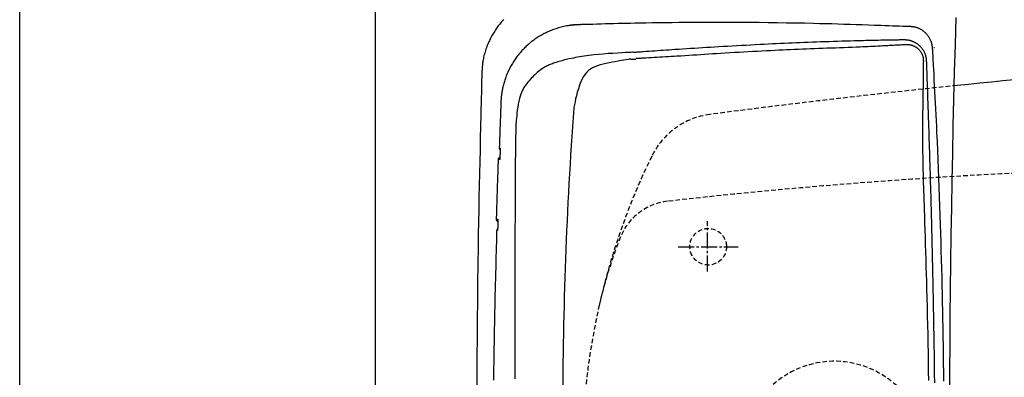
# Model space of a CAD drawing. Extents: x -71 to 1999, y 12 to 2915.
# Drawn here: x 179 to 608, y 2506 to 2662 of the extents above; entities that cross this region are included whole.
import ezdxf

# ---------------------------------------------------------------- set-up
doc = ezdxf.new("R2010")
doc.units = 0
doc.linetypes.add('EXLTYPE1', pattern=[3, 2, -1])
doc.linetypes.add('EXLTYPE3', pattern=[10, 7, -1, 1, -1])
doc.layers.add('便器', color=7, linetype='CONTINUOUS')
doc.layers.add('枠', color=7, linetype='CONTINUOUS')

msp = doc.modelspace()

# ---------------------------------------------------------------- linework, layer by layer
at = {"layer": '便器', "color": 2, "linetype": 'CONTINUOUS'}
for p, q in [((423.579, 2659.995), (418.328, 2659.429)), ((395.33, 2597.032), (395.537, 2616.996))]:
    msp.add_line(p, q, dxfattribs=at)
at = {"layer": '便器', "color": 6, "linetype": 'CONTINUOUS'}
msp.add_line((445.615, 2644.951), (447.782, 2644.951), dxfattribs=at)
at = {"layer": '便器', "color": 6, "linetype": 'EXLTYPE3'}
for p, q in [((479.019, 2552.202), (479.019, 2574.202)), ((479.019, 2552.202), (479.019, 2574.202)), ((466.2, 2563), (492.4, 2563)), ((466.2, 2563), (492.4, 2563))]:
    msp.add_line(p, q, dxfattribs=at)
at = {"layer": '便器', "color": 2, "linetype": 'CONTINUOUS', "flags": 128}
for points in [[(390.165, 2662.258), (389.799, 2661.865), (389.439, 2661.467), (389.085, 2661.064), (388.737, 2660.655), (388.395, 2660.241), (388.059, 2659.822), (387.73, 2659.398), (387.407, 2658.969), (387.091, 2658.535), (386.782, 2658.096), (386.48, 2657.654), (386.186, 2657.206), (385.898, 2656.755), (385.618, 2656.299), (385.346, 2655.84), (385.081, 2655.377), (384.823, 2654.908), (384.572, 2654.434), (384.327, 2653.954), (384.088, 2653.468), (383.856, 2652.975), (383.63, 2652.474), (383.409, 2651.966), (383.193, 2651.449), (382.982, 2650.924), (382.772, 2650.376), (382.567, 2649.82), (382.369, 2649.257), (382.179, 2648.688), (381.998, 2648.115), (381.827, 2647.54), (381.667, 2646.962), (381.518, 2646.384), (381.382, 2645.808), (381.259, 2645.234), (381.151, 2644.664), (381.088, 2644.284), (381.03, 2643.907), (380.978, 2643.531), (380.931, 2643.157), (380.889, 2642.784), (380.85, 2642.412), (380.815, 2642.04), (380.782, 2641.669), (380.75, 2641.297), (380.72, 2640.925), (380.691, 2640.553), (380.676, 2640.361), (380.661, 2640.172), (380.647, 2639.989), (380.633, 2639.816), (380.62, 2639.656), (380.609, 2639.511), (380.599, 2639.385), (380.591, 2639.282), (380.585, 2639.204), (380.581, 2639.155), (380.58, 2639.138)], [(422.738, 2659.942), (422.738, 2659.942), (422.738, 2659.942), (422.738, 2659.942), (422.738, 2659.942), (422.738, 2659.942), (422.738, 2659.942), (422.738, 2659.942), (422.738, 2659.942), (422.738, 2659.942), (422.738, 2659.942), (422.738, 2659.942), (422.723, 2659.942), (422.678, 2659.942), (422.606, 2659.942), (422.512, 2659.941), (422.396, 2659.939), (422.264, 2659.937), (422.116, 2659.934), (421.957, 2659.931), (421.789, 2659.926), (421.615, 2659.92), (421.438, 2659.912), (421.081, 2659.892), (420.724, 2659.867), (420.366, 2659.835), (420.007, 2659.798), (419.648, 2659.756), (419.288, 2659.708), (418.926, 2659.655), (418.563, 2659.597), (418.199, 2659.535), (417.832, 2659.467), (417.464, 2659.395), (416.91, 2659.28), (416.352, 2659.155), (415.792, 2659.021), (415.231, 2658.878), (414.67, 2658.726), (414.11, 2658.566), (413.552, 2658.398), (412.998, 2658.223), (412.45, 2658.04), (411.907, 2657.85), (411.373, 2657.653), (410.845, 2657.449), (410.326, 2657.238), (409.815, 2657.021), (409.311, 2656.797), (408.815, 2656.566), (408.325, 2656.329), (407.841, 2656.085), (407.364, 2655.834), (406.892, 2655.577), (406.425, 2655.313), (405.962, 2655.042), (405.504, 2654.764), (405.051, 2654.48), (404.601, 2654.189), (404.157, 2653.891), (403.717, 2653.587), (403.281, 2653.276), (402.851, 2652.958), (402.425, 2652.634), (402.005, 2652.303), (401.59, 2651.966), (401.18, 2651.622), (400.775, 2651.272), (400.376, 2650.916), (399.983, 2650.553), (399.595, 2650.185), (399.213, 2649.81), (398.837, 2649.43), (398.466, 2649.043), (398.102, 2648.652), (397.743, 2648.254), (397.39, 2647.852), (397.044, 2647.444), (396.703, 2647.03), (396.369, 2646.612), (396.041, 2646.188), (395.719, 2645.759), (395.404, 2645.324), (395.094, 2644.884), (394.792, 2644.439), (394.495, 2643.988), (394.205, 2643.531), (393.922, 2643.069), (393.645, 2642.6), (393.374, 2642.126), (393.11, 2641.647), (392.853, 2641.162), (392.603, 2640.671), (392.36, 2640.175), (392.124, 2639.674), (391.895, 2639.168), (391.673, 2638.658), (391.459, 2638.142), (391.252, 2637.623), (391.053, 2637.098), (390.881, 2636.625), (390.715, 2636.149), (390.556, 2635.669), (390.404, 2635.187), (390.259, 2634.703), (390.121, 2634.216), (389.99, 2633.728), (389.867, 2633.238), (389.752, 2632.746), (389.645, 2632.253), (389.545, 2631.759), (389.48, 2631.406), (389.418, 2631.054), (389.361, 2630.702), (389.307, 2630.351), (389.257, 2630.002), (389.21, 2629.656), (389.166, 2629.313), (389.126, 2628.973), (389.088, 2628.637), (389.054, 2628.306), (389.022, 2627.981), (389.007, 2627.827), (388.993, 2627.674), (388.98, 2627.524), (388.968, 2627.377), (388.957, 2627.233), (388.947, 2627.092), (388.938, 2626.956), (388.93, 2626.824), (388.924, 2626.698), (388.919, 2626.577), (388.916, 2626.463), (388.915, 2626.434), (388.915, 2626.406), (388.914, 2626.379), (388.914, 2626.354), (388.914, 2626.332), (388.914, 2626.311), (388.914, 2626.293), (388.914, 2626.279), (388.914, 2626.268), (388.914, 2626.261), (388.914, 2626.259), (388.914, 2626.259), (388.914, 2626.259), (388.914, 2626.259), (388.914, 2626.259), (388.914, 2626.259), (388.914, 2626.259), (388.914, 2626.259), (388.914, 2626.259), (388.914, 2626.259), (388.914, 2626.259), (388.914, 2626.259)], [(567.63, 2659.114), (567.471, 2659.119), (567.014, 2659.135), (566.291, 2659.16), (565.333, 2659.193), (564.172, 2659.234), (562.838, 2659.28), (561.364, 2659.331), (559.78, 2659.386), (558.119, 2659.444), (556.411, 2659.504), (554.688, 2659.563), (551.931, 2659.659), (549.21, 2659.753), (546.516, 2659.845), (543.843, 2659.935), (541.183, 2660.022), (538.53, 2660.106), (535.876, 2660.187), (533.214, 2660.265), (530.537, 2660.339), (527.837, 2660.409), (525.108, 2660.474), (521.283, 2660.557), (517.4, 2660.632), (513.47, 2660.698), (509.504, 2660.756), (505.513, 2660.805), (501.509, 2660.847), (497.504, 2660.88), (493.508, 2660.906), (489.533, 2660.924), (485.591, 2660.934), (481.692, 2660.937), (478.608, 2660.934), (475.558, 2660.926), (472.538, 2660.913), (469.546, 2660.895), (466.581, 2660.873), (463.64, 2660.845), (460.72, 2660.811), (457.82, 2660.773), (454.937, 2660.729), (452.069, 2660.68), (449.213, 2660.625), (447.346, 2660.586), (445.483, 2660.545), (443.626, 2660.502), (441.774, 2660.457), (439.927, 2660.41), (438.087, 2660.363), (436.253, 2660.314), (434.425, 2660.265), (432.604, 2660.215), (430.79, 2660.165), (428.983, 2660.115), (428.13, 2660.092), (427.292, 2660.068), (426.484, 2660.046), (425.719, 2660.025), (425.011, 2660.005), (424.374, 2659.988), (423.822, 2659.972), (423.368, 2659.96), (423.027, 2659.95), (422.812, 2659.944), (422.737, 2659.942)], [(423.569, 2660.294), (423.57, 2660.285), (423.57, 2660.266), (423.571, 2660.237), (423.572, 2660.2), (423.574, 2660.155), (423.575, 2660.105), (423.577, 2660.051), (423.579, 2659.995)], [(467.567, 2660.93), (467.567, 2660.93), (467.567, 2660.931), (467.567, 2660.932), (467.567, 2660.933), (467.567, 2660.935), (467.567, 2660.938), (467.567, 2660.94), (467.567, 2660.943), (467.567, 2660.946), (467.567, 2660.949), (467.567, 2660.952), (467.567, 2660.959), (467.567, 2660.965), (467.567, 2660.971), (467.567, 2660.978), (467.567, 2660.984), (467.567, 2660.991), (467.567, 2660.997), (467.567, 2661.004), (467.568, 2661.011), (467.568, 2661.017), (467.568, 2661.024), (467.568, 2661.033), (467.568, 2661.043), (467.568, 2661.052), (467.568, 2661.061), (467.568, 2661.071), (467.568, 2661.08), (467.568, 2661.09), (467.568, 2661.099), (467.568, 2661.109), (467.568, 2661.118), (467.569, 2661.127), (467.569, 2661.134), (467.569, 2661.141), (467.569, 2661.148), (467.569, 2661.154), (467.569, 2661.161), (467.569, 2661.168), (467.57, 2661.174), (467.57, 2661.18), (467.57, 2661.187), (467.57, 2661.193), (467.57, 2661.199), (467.57, 2661.202), (467.57, 2661.205), (467.571, 2661.207), (467.571, 2661.21), (467.571, 2661.213), (467.571, 2661.215), (467.571, 2661.218), (467.571, 2661.22), (467.571, 2661.222), (467.571, 2661.224), (467.572, 2661.225), (467.572, 2661.225), (467.572, 2661.226), (467.572, 2661.226), (467.572, 2661.226), (467.572, 2661.226), (467.572, 2661.227), (467.572, 2661.227), (467.572, 2661.227), (467.572, 2661.227), (467.572, 2661.228), (467.572, 2661.228), (467.572, 2661.228), (467.572, 2661.228), (467.572, 2661.228), (467.572, 2661.228), (467.572, 2661.229), (467.572, 2661.229), (467.572, 2661.229), (467.572, 2661.229), (467.572, 2661.229), (467.572, 2661.229), (467.572, 2661.229)], [(577.21, 2649.7), (577.208, 2649.709), (577.204, 2649.735), (577.198, 2649.776), (577.189, 2649.83), (577.179, 2649.896), (577.167, 2649.972), (577.154, 2650.056), (577.14, 2650.147), (577.125, 2650.243), (577.109, 2650.342), (577.093, 2650.443), (577.061, 2650.646), (577.029, 2650.848), (576.995, 2651.049), (576.96, 2651.251), (576.922, 2651.452), (576.881, 2651.653), (576.836, 2651.853), (576.786, 2652.054), (576.732, 2652.254), (576.672, 2652.453), (576.606, 2652.652), (576.491, 2652.956), (576.361, 2653.258), (576.217, 2653.558), (576.059, 2653.854), (575.889, 2654.148), (575.707, 2654.436), (575.514, 2654.72), (575.312, 2654.999), (575.101, 2655.271), (574.882, 2655.536), (574.655, 2655.793), (574.427, 2656.038), (574.193, 2656.275), (573.953, 2656.503), (573.707, 2656.723), (573.455, 2656.934), (573.198, 2657.137), (572.936, 2657.331), (572.667, 2657.515), (572.394, 2657.691), (572.115, 2657.857), (571.83, 2658.014), (571.599, 2658.132), (571.365, 2658.244), (571.129, 2658.35), (570.89, 2658.449), (570.649, 2658.541), (570.407, 2658.627), (570.163, 2658.705), (569.918, 2658.775), (569.674, 2658.839), (569.429, 2658.894), (569.184, 2658.942), (569.046, 2658.965), (568.909, 2658.986), (568.774, 2659.005), (568.641, 2659.022), (568.51, 2659.037), (568.383, 2659.05), (568.259, 2659.062), (568.14, 2659.073), (568.026, 2659.083), (567.917, 2659.091), (567.815, 2659.099), (567.789, 2659.101), (567.764, 2659.103), (567.739, 2659.105), (567.717, 2659.107), (567.696, 2659.108), (567.677, 2659.11), (567.661, 2659.111), (567.648, 2659.112), (567.638, 2659.113), (567.632, 2659.113), (567.63, 2659.114)], [(446.681, 2647.927), (446.734, 2647.93), (446.886, 2647.941), (447.127, 2647.959), (447.448, 2647.982), (447.839, 2648.011), (448.29, 2648.043), (448.791, 2648.08), (449.333, 2648.119), (449.906, 2648.16), (450.5, 2648.203), (451.105, 2648.247), (452.323, 2648.335), (453.547, 2648.424), (454.776, 2648.513), (456.01, 2648.602), (457.248, 2648.69), (458.489, 2648.779), (459.734, 2648.867), (460.98, 2648.955), (462.229, 2649.042), (463.479, 2649.128), (464.73, 2649.214), (466.451, 2649.33), (468.173, 2649.444), (469.897, 2649.556), (471.622, 2649.667), (473.349, 2649.777), (475.078, 2649.885), (476.811, 2649.992), (478.546, 2650.097), (480.286, 2650.202), (482.029, 2650.305), (483.777, 2650.408), (485.784, 2650.525), (487.795, 2650.64), (489.808, 2650.754), (491.82, 2650.866), (493.829, 2650.977), (495.832, 2651.086), (497.827, 2651.193), (499.812, 2651.297), (501.784, 2651.399), (503.74, 2651.498), (505.679, 2651.594), (507.419, 2651.679), (509.145, 2651.761), (510.863, 2651.841), (512.576, 2651.92), (514.288, 2651.996), (516.003, 2652.07), (517.725, 2652.143), (519.456, 2652.215), (521.203, 2652.286), (522.967, 2652.355), (524.753, 2652.423), (526.556, 2652.491), (528.38, 2652.557), (530.218, 2652.622), (532.065, 2652.686), (533.917, 2652.748), (535.767, 2652.808), (537.61, 2652.866), (539.441, 2652.922), (541.254, 2652.975), (543.044, 2653.025), (544.806, 2653.072), (545.923, 2653.101), (547.027, 2653.128), (548.121, 2653.154), (549.206, 2653.179), (550.284, 2653.203), (551.357, 2653.226), (552.426, 2653.248), (553.494, 2653.269), (554.561, 2653.29), (555.631, 2653.31), (556.704, 2653.329), (557.344, 2653.341), (557.983, 2653.352), (558.62, 2653.363), (559.253, 2653.373), (559.879, 2653.384), (560.496, 2653.394), (561.102, 2653.404), (561.695, 2653.414), (562.272, 2653.423), (562.832, 2653.433), (563.372, 2653.441), (563.547, 2653.444), (563.717, 2653.447), (563.88, 2653.45), (564.032, 2653.452), (564.173, 2653.454), (564.298, 2653.456), (564.407, 2653.458), (564.495, 2653.46), (564.562, 2653.461), (564.603, 2653.461), (564.618, 2653.462)], [(564.618, 2653.462), (564.623, 2653.461), (564.639, 2653.46), (564.663, 2653.459), (564.696, 2653.457), (564.736, 2653.455), (564.782, 2653.453), (564.832, 2653.45), (564.887, 2653.448), (564.944, 2653.445), (565.003, 2653.442), (565.062, 2653.439), (565.181, 2653.432), (565.298, 2653.426), (565.415, 2653.419), (565.531, 2653.412), (565.646, 2653.404), (565.761, 2653.395), (565.877, 2653.385), (565.992, 2653.373), (566.108, 2653.36), (566.225, 2653.345), (566.343, 2653.328), (566.56, 2653.292), (566.78, 2653.248), (567.003, 2653.197), (567.228, 2653.141), (567.454, 2653.078), (567.68, 2653.009), (567.906, 2652.935), (568.131, 2652.856), (568.354, 2652.772), (568.574, 2652.684), (568.791, 2652.592), (569.034, 2652.482), (569.272, 2652.366), (569.506, 2652.245), (569.734, 2652.119), (569.958, 2651.986), (570.177, 2651.848), (570.392, 2651.703), (570.603, 2651.552), (570.81, 2651.393), (571.013, 2651.228), (571.213, 2651.055), (571.437, 2650.849), (571.657, 2650.633), (571.871, 2650.409), (572.08, 2650.176), (572.282, 2649.936), (572.478, 2649.689), (572.667, 2649.436), (572.848, 2649.176), (573.022, 2648.912), (573.186, 2648.642), (573.342, 2648.368), (573.462, 2648.144), (573.575, 2647.917), (573.681, 2647.688), (573.781, 2647.457), (573.874, 2647.225), (573.96, 2646.992), (574.039, 2646.758), (574.11, 2646.523), (574.174, 2646.287), (574.231, 2646.051), (574.279, 2645.815), (574.304, 2645.676), (574.326, 2645.538), (574.346, 2645.4), (574.364, 2645.265), (574.38, 2645.131), (574.394, 2645), (574.406, 2644.871), (574.418, 2644.747), (574.428, 2644.626), (574.437, 2644.51), (574.446, 2644.399), (574.449, 2644.366), (574.451, 2644.333), (574.454, 2644.302), (574.456, 2644.274), (574.458, 2644.247), (574.46, 2644.223), (574.462, 2644.203), (574.463, 2644.186), (574.464, 2644.174), (574.465, 2644.166), (574.465, 2644.163)], [(446.681, 2647.927), (446.436, 2647.916), (445.744, 2647.886), (444.664, 2647.837), (443.26, 2647.768), (441.592, 2647.681), (439.723, 2647.576), (437.713, 2647.454), (435.626, 2647.315), (433.522, 2647.159), (431.463, 2646.987), (429.51, 2646.8), (428.348, 2646.673), (427.246, 2646.54), (426.196, 2646.4), (425.19, 2646.253), (424.22, 2646.098), (423.278, 2645.936), (422.356, 2645.766), (421.447, 2645.588), (420.541, 2645.401), (419.632, 2645.205), (418.71, 2645), (418.098, 2644.861), (417.479, 2644.717), (416.854, 2644.567), (416.225, 2644.411), (415.593, 2644.249), (414.959, 2644.08), (414.324, 2643.902), (413.691, 2643.716), (413.06, 2643.521), (412.433, 2643.316), (411.81, 2643.1), (411.352, 2642.932), (410.897, 2642.758), (410.446, 2642.576), (410, 2642.387), (409.558, 2642.189), (409.121, 2641.983), (408.688, 2641.767), (408.26, 2641.541), (407.838, 2641.305), (407.422, 2641.058), (407.01, 2640.8), (406.414, 2640.397), (405.832, 2639.971), (405.262, 2639.524), (404.706, 2639.059), (404.163, 2638.577), (403.635, 2638.083), (403.121, 2637.577), (402.621, 2637.064), (402.136, 2636.545), (401.666, 2636.023), (401.21, 2635.5), (400.72, 2634.917), (400.25, 2634.331), (399.8, 2633.734), (399.371, 2633.12), (398.964, 2632.483), (398.579, 2631.815), (398.217, 2631.111), (397.878, 2630.364), (397.564, 2629.568), (397.274, 2628.715), (397.01, 2627.8), (396.718, 2626.574), (396.464, 2625.279), (396.246, 2623.956), (396.062, 2622.642), (395.91, 2621.378), (395.787, 2620.201), (395.691, 2619.151), (395.62, 2618.266), (395.572, 2617.586), (395.545, 2617.15), (395.537, 2616.996)], [(582.122, 2504.312), (582.08, 2508.219), (582.032, 2512.123), (581.98, 2516.022), (581.923, 2519.917), (581.86, 2523.807), (581.794, 2527.691), (581.726, 2531.372), (581.653, 2535.052), (581.577, 2538.736), (581.495, 2542.429), (581.408, 2546.135), (581.317, 2549.86), (581.22, 2553.609), (581.118, 2557.386), (581.011, 2561.197), (580.898, 2565.046), (580.779, 2568.938), (580.655, 2572.876), (580.524, 2576.854), (580.388, 2580.862), (580.247, 2584.891), (580.1, 2588.932), (579.948, 2592.976), (579.79, 2597.014), (579.627, 2601.037), (579.459, 2605.037), (579.286, 2609.003), (579.107, 2612.927), (578.986, 2615.517), (578.862, 2618.086), (578.737, 2620.637), (578.61, 2623.171), (578.482, 2625.691), (578.353, 2628.198), (578.222, 2630.695), (578.091, 2633.184), (577.96, 2635.667), (577.827, 2638.145), (577.695, 2640.622), (577.629, 2641.856), (577.564, 2643.07), (577.501, 2644.243), (577.442, 2645.355), (577.387, 2646.385), (577.337, 2647.313), (577.294, 2648.118), (577.259, 2648.779), (577.232, 2649.277), (577.216, 2649.591), (577.21, 2649.7)], [(578.009, 2649.856), (578.001, 2649.856), (577.983, 2649.855), (577.955, 2649.854), (577.917, 2649.853), (577.872, 2649.851), (577.821, 2649.849), (577.766, 2649.847), (577.709, 2649.845)], [(574.465, 2644.163), (574.465, 2644.146), (574.467, 2644.098), (574.47, 2644.021), (574.473, 2643.918), (574.478, 2643.791), (574.483, 2643.645), (574.488, 2643.482), (574.494, 2643.304), (574.501, 2643.114), (574.508, 2642.916), (574.515, 2642.713), (574.536, 2642.083), (574.559, 2641.43), (574.582, 2640.755), (574.605, 2640.062), (574.63, 2639.352), (574.655, 2638.629), (574.68, 2637.894), (574.705, 2637.149), (574.731, 2636.398), (574.757, 2635.643), (574.783, 2634.886), (574.827, 2633.625), (574.87, 2632.366), (574.914, 2631.106), (574.957, 2629.846), (575, 2628.584), (575.044, 2627.321), (575.087, 2626.056), (575.131, 2624.787), (575.174, 2623.515), (575.218, 2622.239), (575.261, 2620.957), (575.323, 2619.125), (575.385, 2617.285), (575.446, 2615.441), (575.507, 2613.595), (575.568, 2611.751), (575.628, 2609.913), (575.687, 2608.082), (575.745, 2606.263), (575.803, 2604.459), (575.859, 2602.673), (575.914, 2600.908), (575.975, 2598.893), (576.035, 2596.907), (576.094, 2594.943), (576.151, 2592.997), (576.207, 2591.064), (576.262, 2589.139), (576.316, 2587.217), (576.369, 2585.293), (576.422, 2583.363), (576.474, 2581.421), (576.526, 2579.462), (576.605, 2576.46), (576.683, 2573.413), (576.76, 2570.326), (576.837, 2567.202), (576.913, 2564.045), (576.988, 2560.861), (577.062, 2557.652), (577.135, 2554.424), (577.206, 2551.18), (577.276, 2547.924), (577.344, 2544.661), (577.427, 2540.575), (577.506, 2536.483), (577.581, 2532.386), (577.653, 2528.284), (577.721, 2524.175), (577.785, 2520.06), (577.843, 2515.938), (577.897, 2511.809), (577.946, 2507.673), (577.99, 2503.529)], [(380.58, 2639.138), (380.574, 2638.916), (380.56, 2638.279), (380.536, 2637.267), (380.505, 2635.922), (380.466, 2634.285), (380.422, 2632.397), (380.373, 2630.299), (380.32, 2628.033), (380.264, 2625.639), (380.206, 2623.159), (380.147, 2620.634), (380.029, 2615.557), (379.911, 2610.461), (379.793, 2605.342), (379.677, 2600.196), (379.564, 2595.02), (379.452, 2589.81), (379.344, 2584.562), (379.24, 2579.272), (379.141, 2573.937), (379.046, 2568.552), (378.957, 2563.115), (378.841, 2555.269), (378.737, 2547.329), (378.645, 2539.318), (378.565, 2531.257), (378.497, 2523.168), (378.44, 2515.072), (378.393, 2506.99), (378.357, 2498.946)], [(388.914, 2626.26), (388.913, 2626.255), (388.913, 2626.239), (388.912, 2626.214), (388.911, 2626.18), (388.909, 2626.139), (388.907, 2626.089), (388.905, 2626.033), (388.903, 2625.971), (388.901, 2625.904), (388.898, 2625.832), (388.895, 2625.757), (388.88, 2625.326), (388.862, 2624.824), (388.841, 2624.258), (388.819, 2623.638), (388.795, 2622.972), (388.769, 2622.27), (388.743, 2621.539), (388.716, 2620.79), (388.689, 2620.03), (388.662, 2619.27), (388.635, 2618.517), (388.609, 2617.778), (388.583, 2617.053), (388.558, 2616.338), (388.533, 2615.63), (388.508, 2614.927), (388.484, 2614.226), (388.459, 2613.523), (388.435, 2612.816), (388.41, 2612.101), (388.385, 2611.376), (388.359, 2610.637), (388.338, 2610.035), (388.317, 2609.434), (388.297, 2608.847), (388.277, 2608.284), (388.259, 2607.758), (388.242, 2607.28), (388.228, 2606.863), (388.216, 2606.518), (388.207, 2606.256), (388.201, 2606.091), (388.199, 2606.033)], [(388.199, 2606.033), (388.199, 2606.033), (388.199, 2606.033), (388.2, 2606.033), (388.201, 2606.033), (388.201, 2606.033), (388.202, 2606.033), (388.204, 2606.033), (388.205, 2606.033), (388.206, 2606.033), (388.208, 2606.033), (388.209, 2606.033), (388.217, 2606.033), (388.225, 2606.033), (388.234, 2606.033), (388.243, 2606.033), (388.254, 2606.033), (388.264, 2606.033), (388.275, 2606.033), (388.287, 2606.033), (388.298, 2606.033), (388.31, 2606.033), (388.321, 2606.033), (388.333, 2606.033), (388.344, 2606.033), (388.355, 2606.033), (388.366, 2606.033), (388.377, 2606.033), (388.388, 2606.033), (388.398, 2606.033), (388.409, 2606.033), (388.42, 2606.033), (388.432, 2606.033), (388.443, 2606.033), (388.452, 2606.033), (388.46, 2606.033), (388.469, 2606.033), (388.477, 2606.033), (388.485, 2606.033), (388.491, 2606.033), (388.497, 2606.033), (388.502, 2606.033), (388.506, 2606.033), (388.508, 2606.033), (388.509, 2606.033)], [(388.518, 2603.533), (388.517, 2603.53), (388.517, 2603.524), (388.517, 2603.513), (388.516, 2603.5), (388.516, 2603.483), (388.515, 2603.464), (388.514, 2603.442), (388.513, 2603.419), (388.512, 2603.395), (388.511, 2603.369), (388.51, 2603.343), (388.509, 2603.291), (388.507, 2603.238), (388.505, 2603.185), (388.503, 2603.132), (388.5, 2603.078), (388.498, 2603.023), (388.496, 2602.968), (388.494, 2602.913), (388.491, 2602.857), (388.489, 2602.801), (388.487, 2602.744), (388.483, 2602.667), (388.479, 2602.59), (388.475, 2602.512), (388.471, 2602.433), (388.467, 2602.354), (388.463, 2602.276), (388.458, 2602.197), (388.454, 2602.119), (388.449, 2602.041), (388.444, 2601.964), (388.439, 2601.887), (388.435, 2601.83), (388.432, 2601.774), (388.428, 2601.718), (388.424, 2601.662), (388.419, 2601.608), (388.415, 2601.553), (388.411, 2601.499), (388.406, 2601.446), (388.401, 2601.393), (388.396, 2601.34), (388.391, 2601.288), (388.388, 2601.26), (388.385, 2601.233), (388.382, 2601.206), (388.378, 2601.181), (388.375, 2601.156), (388.372, 2601.134), (388.368, 2601.113), (388.364, 2601.094), (388.361, 2601.077), (388.357, 2601.063), (388.353, 2601.053), (388.352, 2601.052), (388.352, 2601.051), (388.351, 2601.049), (388.351, 2601.048), (388.35, 2601.047), (388.349, 2601.046), (388.349, 2601.045), (388.348, 2601.044), (388.347, 2601.042), (388.346, 2601.04), (388.345, 2601.039), (388.344, 2601.038), (388.344, 2601.037), (388.343, 2601.036), (388.343, 2601.035), (388.342, 2601.035), (388.342, 2601.034), (388.342, 2601.034), (388.341, 2601.033), (388.341, 2601.033), (388.341, 2601.032), (388.341, 2601.032)], [(388.513, 2603.455), (388.513, 2603.454), (388.513, 2603.451), (388.513, 2603.448), (388.512, 2603.443), (388.512, 2603.437), (388.512, 2603.43), (388.512, 2603.422), (388.511, 2603.413), (388.511, 2603.404), (388.511, 2603.394), (388.51, 2603.384), (388.509, 2603.352), (388.508, 2603.319), (388.507, 2603.284), (388.506, 2603.247), (388.505, 2603.209), (388.503, 2603.171), (388.502, 2603.131), (388.5, 2603.09), (388.499, 2603.049), (388.497, 2603.007), (388.496, 2602.964), (388.493, 2602.896), (388.49, 2602.826), (388.487, 2602.756), (388.483, 2602.685), (388.48, 2602.614), (388.476, 2602.542), (388.472, 2602.47), (388.469, 2602.398), (388.465, 2602.326), (388.461, 2602.254), (388.457, 2602.182), (388.453, 2602.121), (388.449, 2602.059), (388.446, 2601.999), (388.442, 2601.938), (388.438, 2601.879), (388.434, 2601.819), (388.429, 2601.761), (388.425, 2601.703), (388.421, 2601.645), (388.416, 2601.588), (388.411, 2601.532), (388.408, 2601.502), (388.406, 2601.473), (388.403, 2601.444), (388.4, 2601.417), (388.398, 2601.391), (388.395, 2601.366), (388.393, 2601.344), (388.391, 2601.323), (388.388, 2601.305), (388.387, 2601.29), (388.385, 2601.278), (388.385, 2601.277), (388.385, 2601.275), (388.384, 2601.274), (388.384, 2601.273), (388.384, 2601.272), (388.384, 2601.27), (388.384, 2601.269), (388.383, 2601.268), (388.383, 2601.266), (388.383, 2601.264), (388.382, 2601.262), (388.382, 2601.261), (388.382, 2601.26), (388.382, 2601.26), (388.382, 2601.259), (388.382, 2601.258), (388.382, 2601.258), (388.382, 2601.257), (388.382, 2601.257), (388.381, 2601.256), (388.381, 2601.256), (388.381, 2601.256)], [(388.509, 2606.033), (388.509, 2606.033), (388.509, 2606.033), (388.51, 2606.032), (388.51, 2606.032), (388.51, 2606.031), (388.51, 2606.031), (388.511, 2606.03), (388.511, 2606.029), (388.512, 2606.028), (388.512, 2606.027), (388.513, 2606.027), (388.514, 2606.025), (388.514, 2606.023), (388.515, 2606.022), (388.516, 2606.02), (388.517, 2606.019), (388.517, 2606.018), (388.518, 2606.017), (388.518, 2606.016), (388.519, 2606.015), (388.519, 2606.014), (388.519, 2606.012), (388.523, 2606.002), (388.526, 2605.988), (388.528, 2605.971), (388.531, 2605.952), (388.533, 2605.931), (388.535, 2605.908), (388.536, 2605.884), (388.538, 2605.858), (388.539, 2605.831), (388.54, 2605.804), (388.541, 2605.776), (388.543, 2605.723), (388.545, 2605.671), (388.546, 2605.618), (388.547, 2605.564), (388.548, 2605.51), (388.549, 2605.456), (388.549, 2605.401), (388.549, 2605.346), (388.55, 2605.29), (388.55, 2605.233), (388.55, 2605.176), (388.549, 2605.1), (388.549, 2605.023), (388.549, 2604.945), (388.548, 2604.867), (388.547, 2604.788), (388.546, 2604.709), (388.545, 2604.631), (388.544, 2604.552), (388.542, 2604.474), (388.541, 2604.397), (388.539, 2604.32), (388.538, 2604.263), (388.537, 2604.207), (388.535, 2604.151), (388.534, 2604.096), (388.532, 2604.041), (388.531, 2603.987), (388.529, 2603.933), (388.528, 2603.88), (388.526, 2603.827), (388.525, 2603.774), (388.523, 2603.722), (388.522, 2603.696), (388.522, 2603.67), (388.521, 2603.646), (388.52, 2603.623), (388.52, 2603.601), (388.519, 2603.582), (388.518, 2603.565), (388.518, 2603.552), (388.518, 2603.541), (388.518, 2603.535), (388.518, 2603.533)], [(388.528, 2605.801), (388.522, 2605.833), (388.509, 2606.033)], [(388.535, 2605.807), (388.535, 2605.807), (388.535, 2605.807), (388.535, 2605.807), (388.535, 2605.807), (388.535, 2605.807), (388.535, 2605.807), (388.535, 2605.807), (388.535, 2605.807), (388.535, 2605.806), (388.535, 2605.806), (388.535, 2605.806), (388.535, 2605.806), (388.535, 2605.806), (388.535, 2605.806), (388.535, 2605.806), (388.535, 2605.806), (388.535, 2605.806), (388.535, 2605.806), (388.535, 2605.806), (388.535, 2605.806), (388.535, 2605.806), (388.535, 2605.806), (388.535, 2605.804), (388.535, 2605.801), (388.535, 2605.797), (388.536, 2605.792), (388.536, 2605.786), (388.537, 2605.78), (388.537, 2605.772), (388.538, 2605.765), (388.538, 2605.757), (388.539, 2605.748), (388.539, 2605.74), (388.54, 2605.719), (388.541, 2605.697), (388.542, 2605.675), (388.543, 2605.653), (388.544, 2605.631), (388.544, 2605.609), (388.545, 2605.586), (388.545, 2605.564), (388.546, 2605.541), (388.546, 2605.517), (388.546, 2605.494), (388.547, 2605.446), (388.548, 2605.396), (388.548, 2605.346), (388.548, 2605.295), (388.548, 2605.243), (388.549, 2605.19), (388.548, 2605.136), (388.548, 2605.081), (388.548, 2605.026), (388.548, 2604.97), (388.547, 2604.914), (388.547, 2604.843), (388.546, 2604.772), (388.545, 2604.7), (388.544, 2604.628), (388.543, 2604.556), (388.542, 2604.484), (388.541, 2604.413), (388.539, 2604.341), (388.538, 2604.27), (388.536, 2604.2), (388.534, 2604.131), (388.533, 2604.083), (388.532, 2604.035), (388.53, 2603.988), (388.529, 2603.942), (388.528, 2603.896), (388.526, 2603.852), (388.525, 2603.808), (388.523, 2603.765), (388.522, 2603.723), (388.521, 2603.682), (388.519, 2603.642), (388.519, 2603.627), (388.518, 2603.612), (388.518, 2603.598), (388.517, 2603.584), (388.517, 2603.572), (388.517, 2603.561), (388.516, 2603.551), (388.516, 2603.543), (388.516, 2603.537), (388.516, 2603.534), (388.516, 2603.532)], [(387.701, 2601.033), (387.699, 2600.992), (387.695, 2600.875), (387.689, 2600.688), (387.681, 2600.439), (387.671, 2600.136), (387.659, 2599.785), (387.646, 2599.394), (387.631, 2598.971), (387.616, 2598.523), (387.601, 2598.056), (387.585, 2597.58), (387.555, 2596.704), (387.526, 2595.819), (387.496, 2594.925), (387.466, 2594.023), (387.435, 2593.112), (387.405, 2592.195), (387.374, 2591.271), (387.344, 2590.341), (387.313, 2589.405), (387.283, 2588.465), (387.253, 2587.521), (387.222, 2586.574), (387.192, 2585.626), (387.163, 2584.681), (387.133, 2583.741), (387.104, 2582.809), (387.076, 2581.889), (387.048, 2580.983), (387.021, 2580.095), (386.994, 2579.226), (386.968, 2578.381), (386.943, 2577.562), (386.932, 2577.204), (386.922, 2576.857), (386.912, 2576.526), (386.902, 2576.215), (386.894, 2575.93), (386.886, 2575.675), (386.879, 2575.456), (386.874, 2575.276), (386.869, 2575.142), (386.867, 2575.058), (386.866, 2575.029)], [(387.953, 2601.033), (387.953, 2601.033), (387.953, 2601.033), (387.952, 2601.033), (387.951, 2601.033), (387.95, 2601.033), (387.949, 2601.033), (387.948, 2601.033), (387.946, 2601.033), (387.945, 2601.033), (387.943, 2601.033), (387.941, 2601.033), (387.935, 2601.033), (387.927, 2601.033), (387.92, 2601.033), (387.911, 2601.033), (387.903, 2601.033), (387.894, 2601.033), (387.885, 2601.033), (387.875, 2601.033), (387.866, 2601.033), (387.856, 2601.033), (387.847, 2601.033), (387.838, 2601.033), (387.829, 2601.033), (387.82, 2601.033), (387.811, 2601.033), (387.802, 2601.033), (387.794, 2601.033), (387.785, 2601.033), (387.776, 2601.033), (387.767, 2601.033), (387.758, 2601.033), (387.749, 2601.033), (387.743, 2601.033), (387.736, 2601.033), (387.73, 2601.033), (387.724, 2601.033), (387.719, 2601.033), (387.714, 2601.033), (387.709, 2601.033), (387.706, 2601.033), (387.703, 2601.033), (387.701, 2601.033), (387.701, 2601.033)], [(388.341, 2601.032), (388.341, 2601.032), (388.341, 2601.032), (388.34, 2601.032), (388.34, 2601.032), (388.339, 2601.032), (388.338, 2601.032), (388.337, 2601.032), (388.336, 2601.032), (388.335, 2601.032), (388.333, 2601.032), (388.332, 2601.032), (388.324, 2601.032), (388.314, 2601.032), (388.303, 2601.032), (388.291, 2601.032), (388.279, 2601.032), (388.265, 2601.032), (388.251, 2601.032), (388.236, 2601.032), (388.221, 2601.032), (388.207, 2601.033), (388.192, 2601.033), (388.178, 2601.033), (388.164, 2601.033), (388.151, 2601.033), (388.137, 2601.033), (388.124, 2601.033), (388.11, 2601.033), (388.097, 2601.033), (388.084, 2601.033), (388.07, 2601.033), (388.056, 2601.033), (388.042, 2601.033), (388.031, 2601.033), (388.019, 2601.033), (388.008, 2601.033), (387.997, 2601.033), (387.987, 2601.033), (387.977, 2601.033), (387.969, 2601.033), (387.963, 2601.033), (387.958, 2601.033), (387.954, 2601.033), (387.953, 2601.033)], [(388.396, 2601.327), (388.366, 2601.223), (388.341, 2601.032)], [(395.259, 2587.144), (395.259, 2587.158), (395.26, 2587.196), (395.26, 2587.256), (395.26, 2587.338), (395.261, 2587.437), (395.262, 2587.551), (395.262, 2587.679), (395.263, 2587.818), (395.264, 2587.966), (395.265, 2588.12), (395.266, 2588.279), (395.268, 2588.602), (395.27, 2588.932), (395.272, 2589.267), (395.274, 2589.608), (395.276, 2589.954), (395.279, 2590.303), (395.281, 2590.656), (395.283, 2591.011), (395.286, 2591.369), (395.288, 2591.728), (395.29, 2592.087), (395.293, 2592.447), (395.295, 2592.805), (395.298, 2593.163), (395.3, 2593.518), (395.303, 2593.871), (395.305, 2594.221), (395.308, 2594.566), (395.31, 2594.907), (395.313, 2595.243), (395.315, 2595.573), (395.318, 2595.896), (395.319, 2596.054), (395.32, 2596.209), (395.321, 2596.357), (395.322, 2596.496), (395.323, 2596.624), (395.324, 2596.739), (395.325, 2596.838), (395.325, 2596.92), (395.326, 2596.98), (395.326, 2597.019), (395.326, 2597.032)], [(395.097, 2505.394), (395.096, 2506.572), (395.096, 2507.758), (395.095, 2508.952), (395.095, 2510.156), (395.095, 2511.973), (395.095, 2513.81), (395.095, 2515.661), (395.095, 2517.525), (395.095, 2519.396), (395.095, 2521.27), (395.096, 2523.145), (395.097, 2525.015), (395.098, 2526.878), (395.099, 2528.73), (395.1, 2530.565), (395.102, 2532.379), (395.104, 2534.176), (395.106, 2535.962), (395.108, 2537.738), (395.111, 2539.509), (395.114, 2541.279), (395.117, 2543.05), (395.12, 2544.827), (395.124, 2546.612), (395.127, 2548.409), (395.131, 2550.222), (395.135, 2552.04), (395.139, 2553.873), (395.143, 2555.718), (395.147, 2557.569), (395.152, 2559.424), (395.157, 2561.279), (395.162, 2563.13), (395.168, 2564.972), (395.174, 2566.802), (395.18, 2568.617), (395.187, 2570.412), (395.191, 2571.589), (395.196, 2572.757), (395.201, 2573.917), (395.206, 2575.069), (395.211, 2576.215), (395.216, 2577.355), (395.222, 2578.491), (395.227, 2579.623), (395.232, 2580.753), (395.238, 2581.881), (395.243, 2583.009), (395.246, 2583.571), (395.249, 2584.124), (395.251, 2584.658), (395.254, 2585.165), (395.256, 2585.634), (395.258, 2586.056), (395.26, 2586.423), (395.262, 2586.725), (395.263, 2586.952), (395.263, 2587.095), (395.264, 2587.144)], [(386.866, 2575.029), (386.866, 2575.029), (386.867, 2575.029), (386.867, 2575.029), (386.868, 2575.029), (386.869, 2575.029), (386.87, 2575.029), (386.872, 2575.029), (386.873, 2575.029), (386.875, 2575.029), (386.876, 2575.029), (386.878, 2575.029), (386.885, 2575.029), (386.892, 2575.029), (386.9, 2575.029), (386.908, 2575.029), (386.917, 2575.029), (386.926, 2575.029), (386.935, 2575.029), (386.945, 2575.029), (386.954, 2575.029), (386.964, 2575.029), (386.973, 2575.029), (386.982, 2575.029), (386.992, 2575.029), (387.001, 2575.029), (387.01, 2575.029), (387.019, 2575.029), (387.028, 2575.029), (387.037, 2575.029), (387.047, 2575.029), (387.056, 2575.029), (387.065, 2575.029), (387.074, 2575.029), (387.081, 2575.029), (387.088, 2575.029), (387.094, 2575.029), (387.1, 2575.029), (387.106, 2575.029), (387.111, 2575.029), (387.116, 2575.029), (387.119, 2575.029), (387.122, 2575.029), (387.124, 2575.029), (387.124, 2575.029)], [(387.124, 2575.029), (387.125, 2575.029), (387.125, 2575.029), (387.125, 2575.029), (387.126, 2575.029), (387.127, 2575.029), (387.128, 2575.029), (387.129, 2575.029), (387.13, 2575.029), (387.131, 2575.029), (387.132, 2575.029), (387.134, 2575.029), (387.142, 2575.029), (387.151, 2575.029), (387.162, 2575.029), (387.174, 2575.029), (387.187, 2575.029), (387.201, 2575.029), (387.215, 2575.029), (387.229, 2575.029), (387.244, 2575.029), (387.259, 2575.029), (387.274, 2575.029), (387.288, 2575.029), (387.303, 2575.029), (387.317, 2575.029), (387.331, 2575.029), (387.345, 2575.029), (387.359, 2575.029), (387.373, 2575.029), (387.387, 2575.029), (387.401, 2575.029), (387.416, 2575.029), (387.43, 2575.029), (387.442, 2575.029), (387.454, 2575.028), (387.466, 2575.028), (387.478, 2575.028), (387.488, 2575.028), (387.498, 2575.028), (387.506, 2575.028), (387.513, 2575.028), (387.518, 2575.028), (387.522, 2575.028), (387.523, 2575.028)], [(387.523, 2575.028), (387.523, 2575.028), (387.523, 2575.028), (387.523, 2575.028), (387.524, 2575.027), (387.524, 2575.027), (387.524, 2575.026), (387.525, 2575.025), (387.525, 2575.024), (387.525, 2575.024), (387.526, 2575.023), (387.526, 2575.022), (387.527, 2575.02), (387.528, 2575.019), (387.529, 2575.017), (387.53, 2575.016), (387.531, 2575.014), (387.531, 2575.013), (387.532, 2575.012), (387.532, 2575.011), (387.533, 2575.01), (387.533, 2575.009), (387.534, 2575.008), (387.537, 2574.997), (387.54, 2574.983), (387.543, 2574.966), (387.546, 2574.947), (387.548, 2574.926), (387.55, 2574.903), (387.552, 2574.879), (387.554, 2574.853), (387.555, 2574.826), (387.556, 2574.799), (387.558, 2574.771), (387.56, 2574.719), (387.562, 2574.666), (387.563, 2574.613), (387.565, 2574.559), (387.566, 2574.505), (387.567, 2574.451), (387.568, 2574.396), (387.568, 2574.341), (387.569, 2574.285), (387.569, 2574.229), (387.57, 2574.172), (387.57, 2574.095), (387.57, 2574.018), (387.57, 2573.94), (387.57, 2573.862), (387.569, 2573.783), (387.569, 2573.705), (387.568, 2573.626), (387.567, 2573.548), (387.566, 2573.47), (387.565, 2573.392), (387.564, 2573.316), (387.563, 2573.259), (387.562, 2573.202), (387.561, 2573.147), (387.56, 2573.091), (387.558, 2573.037), (387.557, 2572.982), (387.556, 2572.928), (387.555, 2572.875), (387.553, 2572.822), (387.552, 2572.769), (387.551, 2572.717), (387.55, 2572.691), (387.549, 2572.666), (387.549, 2572.641), (387.548, 2572.618), (387.548, 2572.597), (387.547, 2572.577), (387.547, 2572.561), (387.546, 2572.547), (387.546, 2572.537), (387.546, 2572.53), (387.546, 2572.528)], [(387.523, 2575.028), (387.537, 2574.829), (387.544, 2574.79)], [(387.551, 2574.798), (387.551, 2574.798), (387.551, 2574.798), (387.551, 2574.798), (387.551, 2574.798), (387.551, 2574.798), (387.551, 2574.798), (387.551, 2574.798), (387.551, 2574.798), (387.551, 2574.797), (387.551, 2574.797), (387.551, 2574.797), (387.551, 2574.797), (387.551, 2574.797), (387.551, 2574.796), (387.551, 2574.796), (387.551, 2574.796), (387.551, 2574.796), (387.551, 2574.796), (387.551, 2574.796), (387.551, 2574.795), (387.551, 2574.795), (387.551, 2574.795), (387.551, 2574.793), (387.552, 2574.789), (387.552, 2574.784), (387.552, 2574.778), (387.553, 2574.771), (387.553, 2574.764), (387.554, 2574.756), (387.554, 2574.747), (387.555, 2574.738), (387.556, 2574.729), (387.556, 2574.72), (387.557, 2574.696), (387.559, 2574.673), (387.56, 2574.65), (387.561, 2574.626), (387.561, 2574.602), (387.562, 2574.578), (387.563, 2574.553), (387.564, 2574.528), (387.564, 2574.503), (387.565, 2574.478), (387.565, 2574.452), (387.566, 2574.402), (387.567, 2574.35), (387.567, 2574.297), (387.568, 2574.243), (387.568, 2574.188), (387.569, 2574.132), (387.569, 2574.076), (387.569, 2574.018), (387.569, 2573.96), (387.569, 2573.902), (387.569, 2573.843), (387.568, 2573.773), (387.568, 2573.703), (387.567, 2573.632), (387.567, 2573.561), (387.566, 2573.491), (387.565, 2573.42), (387.564, 2573.35), (387.563, 2573.28), (387.562, 2573.211), (387.56, 2573.142), (387.559, 2573.074), (387.558, 2573.029), (387.557, 2572.984), (387.556, 2572.94), (387.555, 2572.897), (387.553, 2572.854), (387.552, 2572.812), (387.551, 2572.771), (387.55, 2572.731), (387.549, 2572.692), (387.548, 2572.655), (387.547, 2572.619), (387.546, 2572.606), (387.546, 2572.594), (387.545, 2572.582), (387.545, 2572.571), (387.545, 2572.56), (387.545, 2572.551), (387.544, 2572.543), (387.544, 2572.537), (387.544, 2572.532), (387.544, 2572.529), (387.544, 2572.528)], [(387.056, 2570.028), (387.053, 2569.92), (387.045, 2569.61), (387.032, 2569.119), (387.015, 2568.466), (386.994, 2567.673), (386.969, 2566.76), (386.942, 2565.747), (386.913, 2564.656), (386.883, 2563.505), (386.851, 2562.317), (386.819, 2561.111), (386.755, 2558.702), (386.692, 2556.3), (386.629, 2553.904), (386.567, 2551.509), (386.505, 2549.112), (386.445, 2546.71), (386.386, 2544.298), (386.327, 2541.875), (386.271, 2539.436), (386.215, 2536.977), (386.162, 2534.496), (386.078, 2530.407), (385.999, 2526.255), (385.925, 2522.047), (385.856, 2517.79), (385.792, 2513.491), (385.734, 2509.156), (385.682, 2504.792)], [(387.378, 2570.028), (387.378, 2570.028), (387.378, 2570.028), (387.377, 2570.028), (387.376, 2570.028), (387.375, 2570.028), (387.374, 2570.028), (387.373, 2570.028), (387.372, 2570.028), (387.37, 2570.028), (387.369, 2570.028), (387.367, 2570.028), (387.359, 2570.028), (387.351, 2570.028), (387.341, 2570.028), (387.331, 2570.028), (387.32, 2570.028), (387.309, 2570.028), (387.297, 2570.028), (387.285, 2570.028), (387.273, 2570.028), (387.261, 2570.028), (387.249, 2570.028), (387.237, 2570.028), (387.225, 2570.028), (387.214, 2570.028), (387.203, 2570.028), (387.192, 2570.028), (387.181, 2570.028), (387.17, 2570.028), (387.158, 2570.028), (387.147, 2570.028), (387.136, 2570.028), (387.124, 2570.028), (387.115, 2570.028), (387.106, 2570.028), (387.098, 2570.028), (387.089, 2570.028), (387.081, 2570.028), (387.074, 2570.028), (387.068, 2570.028), (387.063, 2570.028), (387.059, 2570.028), (387.057, 2570.028), (387.056, 2570.028)], [(387.546, 2572.528), (387.546, 2572.527), (387.546, 2572.523), (387.546, 2572.517), (387.545, 2572.51), (387.545, 2572.5), (387.545, 2572.489), (387.544, 2572.477), (387.544, 2572.464), (387.544, 2572.45), (387.543, 2572.436), (387.543, 2572.421), (387.541, 2572.382), (387.54, 2572.343), (387.539, 2572.303), (387.538, 2572.262), (387.536, 2572.22), (387.535, 2572.177), (387.533, 2572.134), (387.532, 2572.09), (387.53, 2572.045), (387.529, 2572), (387.527, 2571.954), (387.524, 2571.885), (387.522, 2571.814), (387.519, 2571.742), (387.516, 2571.67), (387.512, 2571.598), (387.509, 2571.525), (387.506, 2571.453), (387.502, 2571.38), (387.499, 2571.307), (387.495, 2571.235), (387.491, 2571.163), (387.487, 2571.099), (387.484, 2571.034), (387.48, 2570.971), (387.476, 2570.907), (387.472, 2570.843), (387.468, 2570.78), (387.464, 2570.717), (387.459, 2570.653), (387.454, 2570.589), (387.449, 2570.525), (387.444, 2570.461), (387.441, 2570.417), (387.437, 2570.373), (387.433, 2570.33), (387.429, 2570.288), (387.424, 2570.248), (387.42, 2570.21), (387.416, 2570.175), (387.411, 2570.144), (387.406, 2570.116), (387.401, 2570.092), (387.396, 2570.073), (387.396, 2570.071), (387.395, 2570.069), (387.394, 2570.066), (387.393, 2570.064), (387.392, 2570.062), (387.391, 2570.06), (387.39, 2570.057), (387.389, 2570.054), (387.388, 2570.051), (387.387, 2570.048), (387.385, 2570.044), (387.384, 2570.042), (387.383, 2570.04), (387.382, 2570.038), (387.382, 2570.036), (387.381, 2570.034), (387.38, 2570.032), (387.379, 2570.031), (387.379, 2570.029), (387.379, 2570.028), (387.378, 2570.028), (387.378, 2570.028)], [(387.378, 2570.028), (387.402, 2570.219), (387.419, 2570.285)], [(387.541, 2572.447), (387.541, 2572.446), (387.541, 2572.444), (387.541, 2572.44), (387.541, 2572.435), (387.541, 2572.429), (387.541, 2572.422), (387.54, 2572.414), (387.54, 2572.406), (387.54, 2572.397), (387.54, 2572.387), (387.539, 2572.377), (387.539, 2572.345), (387.538, 2572.312), (387.537, 2572.277), (387.536, 2572.241), (387.534, 2572.203), (387.533, 2572.165), (387.532, 2572.125), (387.531, 2572.085), (387.529, 2572.043), (387.528, 2572.001), (387.527, 2571.959), (387.524, 2571.89), (387.521, 2571.821), (387.518, 2571.751), (387.515, 2571.68), (387.512, 2571.609), (387.509, 2571.537), (387.506, 2571.465), (387.502, 2571.393), (387.498, 2571.321), (387.495, 2571.249), (387.491, 2571.178), (387.487, 2571.117), (387.484, 2571.056), (387.481, 2570.995), (387.477, 2570.935), (387.473, 2570.875), (387.469, 2570.816), (387.465, 2570.758), (387.461, 2570.7), (387.457, 2570.643), (387.452, 2570.586), (387.448, 2570.53), (387.445, 2570.501), (387.443, 2570.472), (387.44, 2570.443), (387.437, 2570.416), (387.435, 2570.39), (387.433, 2570.365), (387.43, 2570.343), (387.428, 2570.323), (387.426, 2570.305), (387.424, 2570.29), (387.422, 2570.278), (387.422, 2570.277), (387.422, 2570.275), (387.422, 2570.274), (387.422, 2570.273), (387.422, 2570.272), (387.421, 2570.271), (387.421, 2570.269), (387.421, 2570.268), (387.421, 2570.266), (387.42, 2570.264), (387.42, 2570.262), (387.42, 2570.261), (387.42, 2570.261), (387.42, 2570.26), (387.42, 2570.259), (387.419, 2570.258), (387.419, 2570.258), (387.419, 2570.257), (387.419, 2570.257), (387.419, 2570.257), (387.419, 2570.256), (387.419, 2570.256)]]:
    msp.add_lwpolyline(points, dxfattribs=at)
at = {"layer": '便器', "color": 6, "linetype": 'CONTINUOUS', "flags": 128}
for points in [[(565.573, 2651.193), (565.559, 2651.192), (565.517, 2651.19), (565.45, 2651.187), (565.362, 2651.182), (565.253, 2651.177), (565.127, 2651.17), (564.986, 2651.163), (564.833, 2651.156), (564.67, 2651.147), (564.5, 2651.139), (564.325, 2651.13), (563.784, 2651.103), (563.225, 2651.075), (562.648, 2651.045), (562.055, 2651.015), (561.45, 2650.985), (560.833, 2650.953), (560.208, 2650.921), (559.575, 2650.889), (558.938, 2650.856), (558.298, 2650.823), (557.658, 2650.79), (556.578, 2650.733), (555.501, 2650.676), (554.425, 2650.619), (553.349, 2650.562), (552.27, 2650.506), (551.188, 2650.45), (550.1, 2650.395), (549.005, 2650.341), (547.901, 2650.288), (546.787, 2650.236), (545.661, 2650.185), (543.902, 2650.111), (542.116, 2650.039), (540.308, 2649.971), (538.483, 2649.905), (536.647, 2649.841), (534.804, 2649.777), (532.961, 2649.715), (531.121, 2649.653), (529.291, 2649.59), (527.476, 2649.527), (525.68, 2649.462), (523.897, 2649.394), (522.136, 2649.325), (520.393, 2649.254), (518.663, 2649.181), (516.944, 2649.105), (515.231, 2649.028), (513.521, 2648.949), (511.809, 2648.867), (510.093, 2648.784), (508.367, 2648.698), (506.629, 2648.611), (504.693, 2648.512), (502.739, 2648.41), (500.769, 2648.306), (498.787, 2648.2), (496.795, 2648.091), (494.794, 2647.979), (492.788, 2647.866), (490.778, 2647.75), (488.767, 2647.632), (486.758, 2647.512), (484.753, 2647.39), (483.005, 2647.282), (481.261, 2647.172), (479.521, 2647.061), (477.785, 2646.95), (476.052, 2646.838), (474.323, 2646.726), (472.596, 2646.615), (470.871, 2646.504), (469.148, 2646.395), (467.427, 2646.286), (465.707, 2646.179), (464.465, 2646.103), (463.224, 2646.028), (461.985, 2645.953), (460.747, 2645.88), (459.512, 2645.807), (458.28, 2645.735), (457.051, 2645.664), (455.826, 2645.593), (454.606, 2645.522), (453.39, 2645.452), (452.18, 2645.383), (451.578, 2645.348), (450.988, 2645.314), (450.419, 2645.282), (449.88, 2645.251), (449.382, 2645.222), (448.934, 2645.196), (448.545, 2645.174), (448.226, 2645.156), (447.986, 2645.142), (447.835, 2645.133), (447.782, 2645.13)], [(573.313, 2644.066), (573.313, 2644.068), (573.312, 2644.074), (573.312, 2644.084), (573.311, 2644.098), (573.31, 2644.114), (573.31, 2644.133), (573.309, 2644.155), (573.307, 2644.178), (573.306, 2644.203), (573.305, 2644.229), (573.304, 2644.255), (573.3, 2644.344), (573.295, 2644.437), (573.29, 2644.533), (573.284, 2644.632), (573.277, 2644.734), (573.269, 2644.838), (573.26, 2644.945), (573.249, 2645.053), (573.236, 2645.162), (573.221, 2645.272), (573.204, 2645.383), (573.17, 2645.572), (573.13, 2645.761), (573.083, 2645.949), (573.029, 2646.138), (572.969, 2646.325), (572.903, 2646.512), (572.831, 2646.698), (572.754, 2646.883), (572.67, 2647.066), (572.581, 2647.248), (572.487, 2647.427), (572.365, 2647.642), (572.236, 2647.854), (572.099, 2648.062), (571.957, 2648.264), (571.807, 2648.462), (571.652, 2648.655), (571.492, 2648.841), (571.327, 2649.021), (571.156, 2649.194), (570.982, 2649.36), (570.804, 2649.518), (570.646, 2649.648), (570.485, 2649.773), (570.322, 2649.891), (570.155, 2650.004), (569.986, 2650.112), (569.812, 2650.214), (569.636, 2650.311), (569.456, 2650.403), (569.271, 2650.491), (569.083, 2650.574), (568.891, 2650.652), (568.719, 2650.718), (568.545, 2650.78), (568.368, 2650.839), (568.19, 2650.894), (568.011, 2650.944), (567.832, 2650.991), (567.653, 2651.033), (567.475, 2651.07), (567.298, 2651.102), (567.124, 2651.128), (566.952, 2651.15), (566.858, 2651.159), (566.764, 2651.167), (566.671, 2651.173), (566.578, 2651.178), (566.486, 2651.182), (566.394, 2651.185), (566.301, 2651.187), (566.209, 2651.189), (566.116, 2651.19), (566.022, 2651.19), (565.927, 2651.191), (565.88, 2651.191), (565.833, 2651.191), (565.787, 2651.192), (565.744, 2651.192), (565.703, 2651.192), (565.667, 2651.192), (565.635, 2651.193), (565.609, 2651.193), (565.59, 2651.193), (565.577, 2651.193), (565.573, 2651.193)], [(445.615, 2644.951), (445.466, 2644.929), (445.044, 2644.864), (444.384, 2644.761), (443.522, 2644.623), (442.493, 2644.455), (441.333, 2644.26), (440.077, 2644.041), (438.76, 2643.804), (437.418, 2643.55), (436.087, 2643.286), (434.802, 2643.013), (433.44, 2642.697), (432.176, 2642.363), (431.006, 2641.996), (429.924, 2641.584), (428.924, 2641.113), (428.002, 2640.57), (427.151, 2639.941), (426.366, 2639.213), (425.642, 2638.373), (424.973, 2637.406), (424.354, 2636.3), (423.745, 2634.965), (423.188, 2633.509), (422.684, 2631.984), (422.234, 2630.443), (421.84, 2628.937), (421.503, 2627.519), (421.224, 2626.242), (421.005, 2625.158), (420.846, 2624.319), (420.751, 2623.777), (420.718, 2623.585)], [(575.542, 2504.546), (575.49, 2508.593), (575.431, 2512.629), (575.365, 2516.654), (575.294, 2520.672), (575.217, 2524.684), (575.134, 2528.693), (575.044, 2532.701), (574.95, 2536.71), (574.849, 2540.723), (574.743, 2544.741), (574.655, 2547.959), (574.563, 2551.178), (574.469, 2554.392), (574.372, 2557.596), (574.274, 2560.786), (574.175, 2563.956), (574.074, 2567.102), (573.973, 2570.218), (573.872, 2573.301), (573.772, 2576.344), (573.672, 2579.343), (573.606, 2581.3), (573.542, 2583.241), (573.479, 2585.17), (573.417, 2587.092), (573.358, 2589.013), (573.301, 2590.936), (573.248, 2592.868), (573.197, 2594.813), (573.15, 2596.775), (573.108, 2598.761), (573.07, 2600.773), (573.041, 2602.536), (573.015, 2604.32), (572.994, 2606.122), (572.977, 2607.939), (572.965, 2609.767), (572.957, 2611.604), (572.954, 2613.445), (572.956, 2615.289), (572.963, 2617.132), (572.976, 2618.97), (572.994, 2620.801), (573.01, 2622.084), (573.029, 2623.362), (573.05, 2624.636), (573.072, 2625.907), (573.094, 2627.175), (573.118, 2628.44), (573.141, 2629.704), (573.164, 2630.966), (573.186, 2632.228), (573.207, 2633.49), (573.225, 2634.753), (573.235, 2635.512), (573.244, 2636.27), (573.253, 2637.023), (573.261, 2637.769), (573.268, 2638.506), (573.275, 2639.232), (573.281, 2639.944), (573.287, 2640.639), (573.292, 2641.316), (573.297, 2641.972), (573.302, 2642.604), (573.303, 2642.81), (573.305, 2643.009), (573.306, 2643.2), (573.307, 2643.379), (573.309, 2643.544), (573.31, 2643.691), (573.311, 2643.818), (573.312, 2643.922), (573.312, 2644), (573.313, 2644.049), (573.313, 2644.066)]]:
    msp.add_lwpolyline(points, dxfattribs=at)
at = {"layer": '便器', "color": 6, "linetype": 'EXLTYPE1'}
msp.add_circle((479.307, 2563), 8, dxfattribs=at)
msp.add_circle((479.307, 2563), 8, dxfattribs=at)
at = {"layer": '便器', "color": 2, "linetype": 'CONTINUOUS'}
for centre, radius, start, end in [((6958.616, 2473.193), 6374.111, 178.2929006, 181.7070994), ((999.081, -1345.404), 4000, 93.601278, 95.900827), ((389.199, 2605.999), 1, 178.0355, 228.78314), ((388.699, 2600.999), 1, 105.30024, 178.05355), ((388.7, 2600.999), 1, 105.28168, 178.06849), ((388.953, 2600.999), 1, 122.05199, 178.07544), ((387.865, 2574.999), 1, 178.28235, 253.06157), ((387.865, 2574.999), 1, 178.26937, 252.46963), ((388.124, 2574.999), 1, 178.28995, 235.36475), ((388.056, 2569.999), 1, 126.73631, 178.35901)]:
    msp.add_arc(centre, radius, start, end, dxfattribs=at)
at = {"layer": '便器', "color": 2, "linetype": 'EXLTYPE1'}
for centre, radius, start, end in [((999.081, -1345.404), 4000, 95.900827, 97.455546), ((484.335, 2588.059), 33, 97.45555, 154.02519), ((724.365, 2471.119), 300, 154.02519, 176.01197)]:
    msp.add_arc(centre, radius, start, end, dxfattribs=at)
at = {"layer": '便器', "color": 6, "linetype": 'CONTINUOUS'}
msp.add_arc((2168.85, 2493.418), 1752.971, 175.741602, 180.050065, dxfattribs=at)
at = {"layer": '便器', "color": 6, "linetype": 'EXLTYPE1'}
for centre, radius, start, end in [((730.895, 198.009), 2400, 89.00712, 96.444912), ((464.307, 2558), 25, 96.44491, 158.19736), ((626.789, 2493.003), 200, 158.19736, 167.3591), ((534.307, 2473), 40, 0, 157.06734)]:
    msp.add_arc(centre, radius, start, end, dxfattribs=at)
at = {"layer": '枠', "color": 7, "linetype": 'CONTINUOUS'}
for p, q in [((179, 115), (179, 2915)), ((334, 2873), (334, 1940))]:
    msp.add_line(p, q, dxfattribs=at)

doc.saveas('drawing.dxf')
